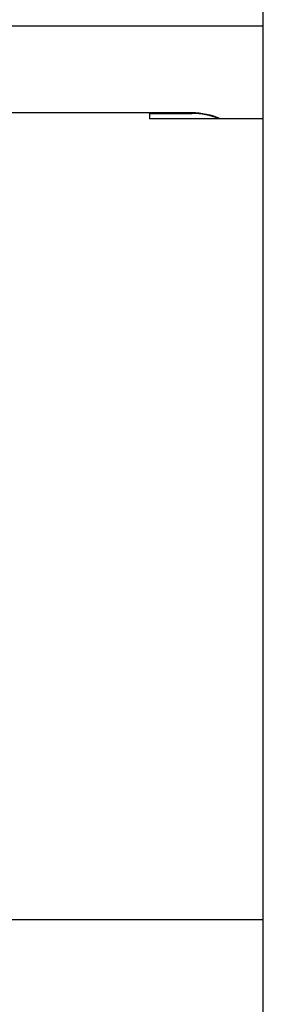
# Model space of a CAD drawing. Units: inches. Extents: x 8 to 194, y -4 to 135.
# Drawn here: x 112 to 114, y 119 to 127 of the extents above; entities that cross this region are included whole.
import ezdxf

# ---------------------------------------------------------------- set-up
doc = ezdxf.new("R2010")
doc.units = ezdxf.units.IN
doc.header["$LTSCALE"] = 12
doc.header["$MEASUREMENT"] = 0
doc.layers.add('Visible Edges(ANSI)', color=7, linetype='Continuous', lineweight=25)

msp = doc.modelspace()

# ---------------------------------------------------------------- linework, layer by layer
at = {"layer": 'Visible Edges(ANSI)', "color": 7}
for p, q in [((114.1919549, 118.1487514), (114.1919549, 128.5087514)), ((114.1919549, 127.2767524), (109.6863299, 127.2767524)), ((113.2769549, 126.5787514), (107.5514549, 126.5787514)), ((113.2769549, 126.5787514), (113.2769549, 126.5780605)), ((113.6169549, 126.5780605), (113.2769549, 126.5780605)), ((113.2769549, 126.5730803), (113.2769549, 126.5293766)), ((113.2769549, 126.5730803), (113.6169549, 126.5730803)), ((114.1919549, 126.5293766), (113.2769549, 126.5293766)), ((114.1919549, 120.0787514), (106.7469549, 120.0787514))]:
    msp.add_line(p, q, dxfattribs=at)
for centre, major_axis, ratio, start_param, end_param in [((113.6169549, 126.0031827), (-0.575, 0), 0.999787409, 4.297880472, 4.71238898), ((113.6169549, 125.9990837), (0.575, 0), 0.998255036, 1.178048187, 1.570796327)]:
    msp.add_ellipse(centre, major_axis=major_axis, ratio=ratio, start_param=start_param, end_param=end_param, dxfattribs=at)

doc.saveas('drawing.dxf')
